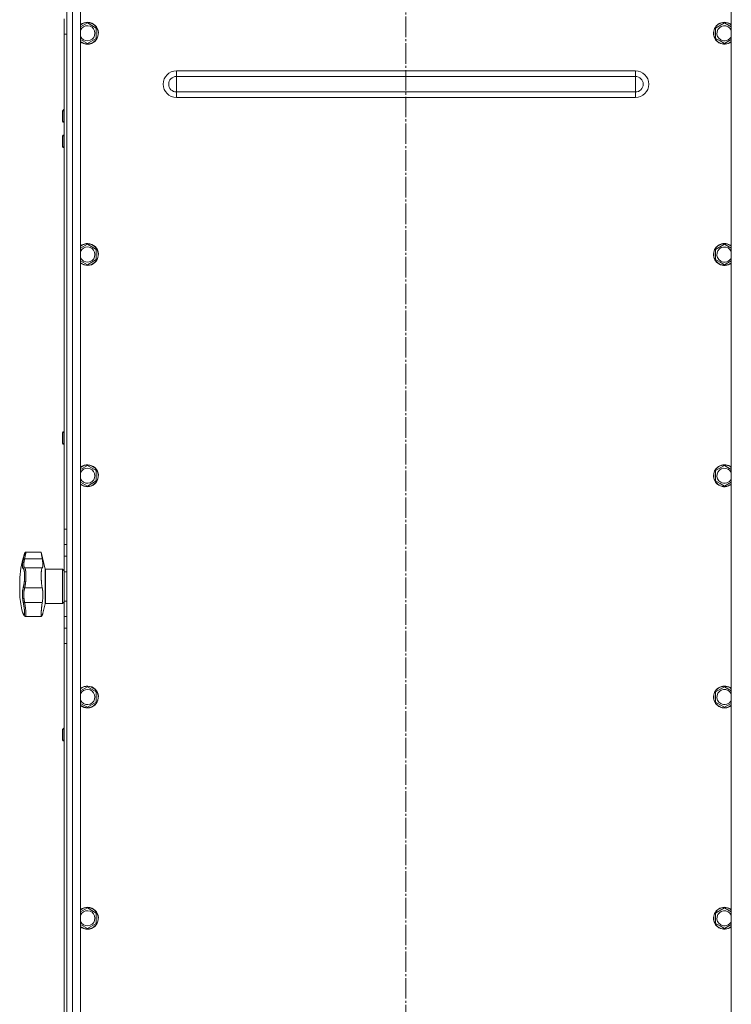
# Model space of a CAD drawing. Units: millimetres. Extents: x 0 to 21052, y -4 to 7425.
# Drawn here: x 15125 to 15644, y 4495 to 5214 of the extents above; entities that cross this region are included whole.
import ezdxf

# ---------------------------------------------------------------- set-up
doc = ezdxf.new("R2010")
doc.units = ezdxf.units.MM
doc.linetypes.add('K5LT_AXLED', pattern=[19.5, 15, -1.5, 1.5, -1.5])
doc.linetypes.add('K5LT_THIN', pattern=[0])
for name, color, linetype, true_color in [('OSI', 2, 'Continuous', 0xffff00), ('R', 1, 'Continuous', 0xff0000), ('WELDING', 7, 'Continuous', 0xffffff)]:
    doc.layers.add(name, color=color, linetype=linetype, true_color=true_color)

msp = doc.modelspace()

# ---------------------------------------------------------------- linework, layer by layer
at = {"layer": 'OSI', "color": 30, "linetype": 'K5LT_AXLED', "lineweight": 18, "true_color": 0xff8000}
msp.add_line((15406.96, 2900.35), (15406.96, 6729.23), dxfattribs=at)
at = {"layer": 'R', "color": 7, "linetype": 'K5LT_THIN', "lineweight": 18}
for p, q in [((15159.46, 5898.35), (15159.46, 3702.35)), ((15163.46, 3702.35), (15163.46, 5898.35)), ((15169.46, 5898.35), (15169.46, 3702.35)), ((15644.46, 3702.35), (15644.46, 5898.35)), ((15159.46, 5524.35), (15159.46, 4076.35)), ((15157.46, 5203.54), (15157.46, 5214.83)), ((15169.46, 5208.81), (15174.46, 5211.7)), ((15174.46, 5211.7), (15180.96, 5207.95)), ((15180.96, 5207.95), (15180.96, 5200.44)), ((15632.96, 5207.95), (15639.46, 5211.7)), ((15632.96, 5200.44), (15632.96, 5207.95)), ((15639.46, 5211.7), (15644.46, 5208.81)), ((15157.46, 4842.15), (15157.46, 5203.54)), ((15157.46, 5203.54), (15159.46, 5203.54)), ((15171.21, 5198.56), (15169.46, 5199.57)), ((15174.46, 5196.69), (15171.21, 5198.56)), ((15180.96, 5200.44), (15174.46, 5196.69)), ((15636.21, 5198.56), (15632.96, 5200.44)), ((15639.46, 5196.69), (15636.21, 5198.56)), ((15644.46, 5199.57), (15639.46, 5196.69)), ((15239.46, 5172.7), (15239.46, 5176.76)), ((15239.46, 5176.76), (15574.46, 5176.76)), ((15574.46, 5176.76), (15574.46, 5172.7)), ((15239.46, 5172.7), (15574.46, 5172.7)), ((15239.46, 5167.01), (15239.46, 5172.7)), ((15574.46, 5172.7), (15574.46, 5167.01)), ((15239.46, 5161.33), (15239.46, 5167.01)), ((15574.46, 5167.01), (15574.46, 5161.33)), ((15239.46, 5157.27), (15239.46, 5161.33)), ((15239.46, 5161.33), (15574.46, 5161.33)), ((15239.46, 5157.27), (15574.46, 5157.27)), ((15574.46, 5161.33), (15574.46, 5157.27)), ((15156.36, 5147.43), (15156.36, 5139.93)), ((15157.36, 5148.43), (15157.46, 5148.43)), ((15157.36, 5148.43), (15157.36, 5138.93)), ((15157.36, 5138.93), (15157.46, 5138.93)), ((15156.36, 5129.1), (15156.36, 5121.6)), ((15157.36, 5130.1), (15157.46, 5130.1)), ((15157.36, 5130.1), (15157.36, 5120.6)), ((15157.36, 5120.6), (15157.46, 5120.6)), ((15169.46, 5047.27), (15174.46, 5050.16)), ((15174.46, 5050.16), (15180.96, 5046.41)), ((15632.96, 5046.41), (15639.46, 5050.16)), ((15639.46, 5050.16), (15644.46, 5047.27)), ((15180.96, 5046.41), (15180.96, 5038.9)), ((15632.96, 5038.9), (15632.96, 5046.41)), ((15171.21, 5037.03), (15169.46, 5038.04)), ((15174.46, 5035.15), (15171.21, 5037.03)), ((15180.96, 5038.9), (15174.46, 5035.15)), ((15636.21, 5037.03), (15632.96, 5038.9)), ((15639.46, 5035.15), (15636.21, 5037.03)), ((15644.46, 5038.04), (15639.46, 5035.15)), ((15156.36, 4912.43), (15156.36, 4904.93)), ((15157.36, 4913.43), (15157.46, 4913.43)), ((15157.36, 4913.43), (15157.36, 4903.93)), ((15157.36, 4903.93), (15157.46, 4903.93)), ((15169.46, 4885.74), (15174.46, 4888.62)), ((15174.46, 4888.62), (15180.96, 4884.87)), ((15632.96, 4884.87), (15639.46, 4888.62)), ((15639.46, 4888.62), (15644.46, 4885.74)), ((15180.96, 4884.87), (15180.96, 4877.36)), ((15632.96, 4877.36), (15632.96, 4884.87)), ((15171.21, 4875.49), (15169.46, 4876.5)), ((15174.46, 4873.61), (15171.21, 4875.49)), ((15180.96, 4877.36), (15174.46, 4873.61)), ((15636.21, 4875.49), (15632.96, 4877.36)), ((15639.46, 4873.61), (15636.21, 4875.49)), ((15644.46, 4876.5), (15639.46, 4873.61)), ((15157.46, 4830.87), (15157.46, 4842.15)), ((15159.46, 4842.15), (15157.46, 4842.15)), ((15157.46, 4822.33), (15157.46, 4830.87)), ((15159.46, 4830.87), (15157.46, 4830.87)), ((15140.71, 4825.35), (15129.6, 4825.35)), ((15143.56, 4813), (15140.71, 4825.35)), ((15128.65, 4820.53), (15141.5, 4820.53)), ((15157.46, 4811.04), (15157.46, 4822.33)), ((15159.46, 4822.33), (15157.46, 4822.33)), ((15159.46, 4822.33), (15159.46, 4811.04)), ((15159.46, 4822.33), (15159.46, 4811.04)), ((15128.65, 4813.96), (15141.5, 4813.96)), ((15143.56, 4813), (15143.56, 4787.69)), ((15156.21, 4812.85), (15143.76, 4812.85)), ((15143.76, 4812.85), (15143.76, 4787.85)), ((15157.46, 4811.6), (15156.21, 4812.85)), ((15156.21, 4812.85), (15156.21, 4787.85)), ((15157.46, 4789.65), (15157.46, 4811.04)), ((15159.46, 4811.04), (15157.46, 4811.04)), ((15159.46, 4789.65), (15159.46, 4811.04)), ((15159.46, 4811.04), (15159.46, 4789.65)), ((15125.03, 4793.85), (15125.03, 4806.85)), ((15128.65, 4799.21), (15141.5, 4799.21)), ((15128.65, 4788.58), (15141.5, 4788.58)), ((15143.56, 4787.69), (15141.98, 4780.85)), ((15156.21, 4787.85), (15143.76, 4787.85)), ((15157.46, 4789.1), (15156.21, 4787.85)), ((15157.46, 4778.37), (15157.46, 4789.65)), ((15159.46, 4789.65), (15157.46, 4789.65)), ((15159.46, 4789.65), (15159.46, 4778.37)), ((15159.46, 4789.65), (15159.46, 4778.37)), ((15127.73, 4779.96), (15127.73, 4779.96)), ((15129.27, 4778.47), (15129.27, 4778.47)), ((15140.97, 4778.47), (15129.27, 4778.47)), ((15129.27, 4778.47), (15129.27, 4778.47)), ((15129.27, 4778.47), (15129.27, 4778.47)), ((15129.27, 4778.47), (15129.27, 4778.47)), ((15129.27, 4778.47), (15129.27, 4778.47)), ((15157.46, 4769.83), (15157.46, 4778.37)), ((15159.46, 4778.37), (15157.46, 4778.37)), ((15157.46, 4758.54), (15157.46, 4769.83)), ((15157.46, 4769.83), (15159.46, 4769.83)), ((15157.46, 4397.15), (15157.46, 4758.54)), ((15157.46, 4758.54), (15159.46, 4758.54)), ((15169.46, 4724.2), (15174.46, 4727.08)), ((15174.46, 4727.08), (15180.96, 4723.33)), ((15180.96, 4723.33), (15180.96, 4715.83)), ((15632.96, 4723.33), (15639.46, 4727.08)), ((15632.96, 4715.83), (15632.96, 4723.33)), ((15639.46, 4727.08), (15644.46, 4724.2)), ((15180.96, 4715.83), (15174.46, 4712.07)), ((15636.21, 4713.95), (15632.96, 4715.83)), ((15171.21, 4713.95), (15169.46, 4714.96)), ((15174.46, 4712.07), (15171.21, 4713.95)), ((15639.46, 4712.07), (15636.21, 4713.95)), ((15644.46, 4714.96), (15639.46, 4712.07)), ((15156.36, 4695.76), (15156.36, 4688.26)), ((15157.36, 4696.76), (15157.46, 4696.76)), ((15157.36, 4696.76), (15157.36, 4687.26)), ((15157.36, 4687.26), (15157.46, 4687.26)), ((15169.46, 4562.66), (15174.46, 4565.55)), ((15174.46, 4565.55), (15180.96, 4561.79)), ((15632.96, 4561.79), (15639.46, 4565.55)), ((15639.46, 4565.55), (15644.46, 4562.66)), ((15180.96, 4561.79), (15180.96, 4554.29)), ((15632.96, 4554.29), (15632.96, 4561.79)), ((15171.21, 4552.41), (15169.46, 4553.42)), ((15174.46, 4550.53), (15171.21, 4552.41)), ((15180.96, 4554.29), (15174.46, 4550.53)), ((15636.21, 4552.41), (15632.96, 4554.29)), ((15639.46, 4550.53), (15636.21, 4552.41)), ((15644.46, 4553.42), (15639.46, 4550.53))]:
    msp.add_line(p, q, dxfattribs=at)
for centre, radius, start, end in [((15174.46, 5204.19), 8, 240, 128.68219), ((15174.46, 5204.19), 7.83, 240, 129.70471), ((15639.46, 5204.19), 8, 51.31781, 240), ((15639.46, 5204.19), 7.83, 50.29529, 240), ((15174.46, 5204.19), 5.51, 240, 155.21031), ((15639.46, 5204.19), 5.51, 24.78969, 240), ((15174.46, 5204.19), 5.51, 204.78969, 240), ((15174.46, 5204.19), 7.83, 230.29529, 240), ((15174.46, 5204.19), 8, 231.31781, 240), ((15639.46, 5204.19), 8, 240, 308.68219), ((15639.46, 5204.19), 7.83, 240, 309.70471), ((15639.46, 5204.19), 5.51, 240, 335.21031), ((15239.46, 5167.01), 9.75, 90, 270), ((15574.46, 5167.01), 9.75, 270, 90), ((15239.46, 5167.01), 5.69, 90, 270), ((15574.46, 5167.01), 5.69, 270, 90), ((15157.36, 5147.43), 1, 90, 180), ((15157.36, 5139.93), 1, 180, 270), ((15157.36, 5129.1), 1, 90, 180), ((15157.36, 5121.6), 1, 180, 270), ((15174.46, 5042.66), 8, 240, 128.68219), ((15174.46, 5042.66), 7.83, 240, 129.70471), ((15174.46, 5042.66), 5.51, 240, 155.21031), ((15639.46, 5042.66), 8, 51.31781, 240), ((15639.46, 5042.66), 7.83, 50.29529, 240), ((15639.46, 5042.66), 5.51, 24.78969, 240), ((15174.46, 5042.66), 5.51, 204.78969, 240), ((15639.46, 5042.66), 5.51, 240, 335.21031), ((15174.46, 5042.66), 7.83, 230.29529, 240), ((15174.46, 5042.66), 8, 231.31781, 240), ((15639.46, 5042.66), 8, 240, 308.68219), ((15639.46, 5042.66), 7.83, 240, 309.70471), ((15157.36, 4912.43), 1, 90, 180), ((15157.36, 4904.93), 1, 180, 270), ((15174.46, 4881.12), 8, 240, 128.68219), ((15174.46, 4881.12), 7.83, 240, 129.70471), ((15639.46, 4881.12), 8, 51.31781, 240), ((15639.46, 4881.12), 7.83, 50.29529, 240), ((15174.46, 4881.12), 5.51, 240, 155.21031), ((15639.46, 4881.12), 5.51, 24.78969, 240), ((15174.46, 4881.12), 5.51, 204.78969, 240), ((15174.46, 4881.12), 7.83, 230.29529, 240), ((15174.46, 4881.12), 8, 231.31781, 240), ((15639.46, 4881.12), 8, 240, 308.68219), ((15639.46, 4881.12), 7.83, 240, 309.70471), ((15639.46, 4881.12), 5.51, 240, 335.21031), ((15202.76, 4800.35), 78, 161.83904, 175.21981), ((15143.76, 4813.05), 0.2, 193, 270), ((15202.76, 4800.35), 78, 184.78019, 193.90187), ((15143.76, 4787.65), 0.2, 90, 167), ((15128.42, 4780.26), 0.755, 192.53512, 203.02766), ((15174.46, 4719.58), 8, 240, 128.68219), ((15174.46, 4719.58), 7.83, 240, 129.70471), ((15174.46, 4719.58), 5.51, 240, 155.21031), ((15639.46, 4719.58), 8, 51.31781, 240), ((15639.46, 4719.58), 7.83, 50.29529, 240), ((15639.46, 4719.58), 5.51, 24.78969, 240), ((15174.46, 4719.58), 5.51, 204.78969, 240), ((15639.46, 4719.58), 5.51, 240, 335.21031), ((15174.46, 4719.58), 7.83, 230.29529, 240), ((15174.46, 4719.58), 8, 231.31781, 240), ((15639.46, 4719.58), 8, 240, 308.68219), ((15639.46, 4719.58), 7.83, 240, 309.70471), ((15157.36, 4695.76), 1, 90, 180), ((15157.36, 4688.26), 1, 180, 270), ((15174.46, 4558.04), 8, 240, 128.68219), ((15174.46, 4558.04), 7.83, 240, 129.70471), ((15639.46, 4558.04), 8, 51.31781, 240), ((15639.46, 4558.04), 7.83, 50.29529, 240), ((15174.46, 4558.04), 5.51, 240, 155.21031), ((15639.46, 4558.04), 5.51, 24.78969, 240), ((15174.46, 4558.04), 5.51, 204.78969, 240), ((15174.46, 4558.04), 7.83, 230.29529, 240), ((15174.46, 4558.04), 8, 231.31781, 240), ((15639.46, 4558.04), 8, 240, 308.68219), ((15639.46, 4558.04), 7.83, 240, 309.70471), ((15639.46, 4558.04), 5.51, 240, 335.21031)]:
    msp.add_arc(centre, radius, start, end, dxfattribs=at)
at = {"layer": 'WELDING', "color": 7, "linetype": 'K5LT_THIN', "lineweight": 18}
for points, knots in [([(15127.69, 4820.34), (15127.71, 4820.47), (15127.76, 4820.7), (15127.83, 4820.98), (15127.87, 4821.19), (15127.91, 4821.36), (15127.95, 4821.53), (15127.99, 4821.72), (15128.04, 4821.92), (15128.08, 4822.13), (15128.13, 4822.34), (15128.17, 4822.55), (15128.22, 4822.75), (15128.26, 4822.95), (15128.31, 4823.15), (15128.35, 4823.33), (15128.39, 4823.5), (15128.42, 4823.65), (15128.45, 4823.79), (15128.48, 4823.92), (15128.51, 4824.04), (15128.53, 4824.15), (15128.55, 4824.24), (15128.57, 4824.33), (15128.59, 4824.41), (15128.61, 4824.49), (15128.62, 4824.55), (15128.63, 4824.59), (15128.64, 4824.63), (15128.64, 4824.65), (15128.65, 4824.66), (15128.65, 4824.66)], [0, 0, 0, 0, 1.639057, 2.878562, 3.732775, 4.416308, 5.223465, 6.116926, 7.115532, 8.071147, 9.197461, 10.30795, 11.441383, 12.602893, 13.796944, 15.018191, 16.203142, 17.303308, 18.306033, 19.390243, 20.476945, 21.618937, 22.505022, 23.508333, 24.732251, 25.960047, 27.110707, 28.237202, 29.337481, 30.633742, 32, 32, 32, 32]), ([(15129.6, 4825.35), (15129.6, 4825.35), (15129.59, 4825.32), (15129.57, 4825.2), (15129.52, 4824.99), (15129.46, 4824.66), (15129.37, 4824.22), (15129.27, 4823.68), (15129.14, 4823.05), (15129, 4822.32), (15128.86, 4821.59), (15128.74, 4820.98), (15128.67, 4820.65), (15128.65, 4820.53)], [0, 0, 0, 0, 1.183647, 2.349311, 3.659377, 5.075873, 6.501866, 7.949799, 9.407529, 10.846439, 12.365537, 13.406883, 14, 14, 14, 14]), ([(15141.5, 4820.53), (15141.45, 4820.79), (15141.36, 4821.31), (15141.25, 4821.97), (15141.16, 4822.51), (15141.09, 4822.92), (15141.03, 4823.32), (15140.97, 4823.72), (15140.91, 4824.09), (15140.86, 4824.41), (15140.83, 4824.6), (15140.8, 4824.82), (15140.76, 4825.02), (15140.73, 4825.22), (15140.72, 4825.33), (15140.71, 4825.35), (15140.71, 4825.35)], [0, 0, 0, 0, 1.612356, 3.15271, 4.283609, 5.393469, 6.118271, 7.507435, 8.805554, 9.727052, 10.891644, 11.170811, 12.739718, 14.276085, 15.783904, 17, 17, 17, 17]), ([(15127.69, 4813.13), (15127.64, 4813.18), (15127.55, 4813.25), (15127.46, 4813.37), (15127.4, 4813.46), (15127.36, 4813.54), (15127.32, 4813.64), (15127.27, 4813.74), (15127.23, 4813.86), (15127.2, 4813.99), (15127.16, 4814.14), (15127.13, 4814.31), (15127.1, 4814.52), (15127.07, 4814.75), (15127.05, 4815.02), (15127.05, 4815.3), (15127.04, 4815.6), (15127.05, 4815.9), (15127.07, 4816.24), (15127.09, 4816.59), (15127.12, 4816.95), (15127.16, 4817.31), (15127.2, 4817.66), (15127.26, 4818.05), (15127.33, 4818.52), (15127.43, 4819.1), (15127.55, 4819.72), (15127.64, 4820.14), (15127.69, 4820.34)], [0, 0, 0, 0, 1.817349, 3.056387, 3.728657, 4.348504, 5.109782, 5.915676, 6.67712, 7.426842, 8.250117, 9.264083, 10.211416, 11.373776, 12.510973, 13.7579, 14.782653, 15.975674, 17.163136, 18.347873, 19.505889, 20.608274, 21.70244, 22.676394, 24.020369, 25.749851, 27.48879, 29, 29, 29, 29]), ([(15127.69, 4820.34), (15127.7, 4820.37), (15127.74, 4820.42), (15127.82, 4820.47), (15127.92, 4820.51), (15128.04, 4820.54), (15128.18, 4820.56), (15128.33, 4820.56), (15128.49, 4820.55), (15128.6, 4820.54), (15128.65, 4820.53)], [0, 0, 0, 0, 1.621438, 3.086299, 4.388011, 5.72784, 7.016469, 8.44594, 9.761539, 11, 11, 11, 11]), ([(15128.65, 4820.53), (15128.59, 4820.26), (15128.47, 4819.77), (15128.35, 4819.14), (15128.26, 4818.63), (15128.19, 4818.22), (15128.14, 4817.87), (15128.11, 4817.57), (15128.08, 4817.29), (15128.05, 4817.01), (15128.03, 4816.76), (15128.02, 4816.4), (15128.01, 4816.04), (15128.02, 4815.69), (15128.04, 4815.43), (15128.07, 4815.21), (15128.1, 4815.02), (15128.14, 4814.84), (15128.19, 4814.67), (15128.24, 4814.53), (15128.29, 4814.4), (15128.34, 4814.31), (15128.38, 4814.23), (15128.44, 4814.15), (15128.5, 4814.08), (15128.57, 4814.02), (15128.61, 4813.98), (15128.64, 4813.96), (15128.65, 4813.96)], [0, 0, 0, 0, 2.265729, 4.194704, 5.651444, 6.991693, 8.106758, 9.068608, 10.067235, 11.016634, 11.980314, 12.882528, 15.128551, 16.454586, 17.678405, 18.792724, 19.838091, 20.917413, 22.010829, 23.029064, 23.998294, 24.859265, 25.507366, 26.114469, 27.38353, 28.012427, 28.55125, 29, 29, 29, 29]), ([(15141.5, 4813.96), (15141.55, 4814), (15141.64, 4814.12), (15141.75, 4814.34), (15141.82, 4814.58), (15141.89, 4814.84), (15141.94, 4815.19), (15141.98, 4815.67), (15141.99, 4816.25), (15141.97, 4816.89), (15141.92, 4817.52), (15141.86, 4818.07), (15141.78, 4818.72), (15141.67, 4819.51), (15141.56, 4820.18), (15141.5, 4820.53)], [0, 0, 0, 0, 1.360879, 2.667691, 3.515947, 4.357322, 5.595588, 6.790444, 8.325871, 9.823663, 10.936989, 12.062094, 12.817114, 14.36593, 16, 16, 16, 16]), ([(15127.69, 4813.13), (15127.7, 4813.2), (15127.74, 4813.32), (15127.82, 4813.48), (15127.92, 4813.62), (15128.04, 4813.73), (15128.18, 4813.83), (15128.33, 4813.9), (15128.49, 4813.94), (15128.6, 4813.95), (15128.65, 4813.96)], [0, 0, 0, 0, 1.621432, 3.086279, 4.387981, 5.727803, 7.016433, 8.445905, 9.761515, 11, 11, 11, 11]), ([(15127.69, 4799.92), (15127.72, 4800.06), (15127.79, 4800.32), (15127.89, 4800.71), (15127.97, 4801.06), (15128.04, 4801.39), (15128.1, 4801.73), (15128.16, 4802.09), (15128.24, 4802.52), (15128.31, 4803.03), (15128.39, 4803.61), (15128.45, 4804.2), (15128.51, 4804.77), (15128.55, 4805.31), (15128.58, 4805.82), (15128.61, 4806.34), (15128.63, 4806.89), (15128.64, 4807.47), (15128.65, 4808.04), (15128.64, 4808.57), (15128.62, 4809.01), (15128.61, 4809.38), (15128.59, 4809.68), (15128.57, 4809.95), (15128.55, 4810.17), (15128.53, 4810.38), (15128.5, 4810.59), (15128.48, 4810.78), (15128.45, 4810.99), (15128.41, 4811.22), (15128.37, 4811.46), (15128.33, 4811.68), (15128.28, 4811.87), (15128.25, 4812.02), (15128.19, 4812.23), (15128.13, 4812.41), (15128.06, 4812.58), (15128.01, 4812.69), (15127.96, 4812.79), (15127.91, 4812.88), (15127.85, 4812.96), (15127.79, 4813.03), (15127.74, 4813.09), (15127.7, 4813.12), (15127.69, 4813.13)], [0, 0, 0, 0, 1.514257, 2.857382, 4.005019, 4.976186, 5.983051, 7.049972, 8.213184, 9.69832, 11.302868, 12.946731, 14.409182, 15.796241, 17.13275, 18.41957, 19.852303, 21.405176, 23.031389, 24.521113, 25.822091, 26.874402, 27.788762, 28.594871, 29.331293, 29.998028, 30.692671, 31.389017, 32.074965, 33.013891, 33.952192, 34.995218, 35.736518, 36.509942, 37.240474, 38.829246, 39.614319, 40.42365, 41.167634, 41.917356, 42.68556, 43.593454, 44.384685, 45, 45, 45, 45]), ([(15128.65, 4813.96), (15128.7, 4813.91), (15128.8, 4813.8), (15128.92, 4813.57), (15129.01, 4813.36), (15129.07, 4813.18), (15129.13, 4812.99), (15129.18, 4812.8), (15129.23, 4812.6), (15129.27, 4812.39), (15129.31, 4812.17), (15129.35, 4811.92), (15129.39, 4811.65), (15129.43, 4811.34), (15129.47, 4811.01), (15129.5, 4810.68), (15129.52, 4810.33), (15129.54, 4810), (15129.56, 4809.66), (15129.58, 4809.32), (15129.59, 4808.98), (15129.59, 4808.6), (15129.6, 4808.21), (15129.6, 4807.78), (15129.59, 4807.35), (15129.58, 4806.9), (15129.56, 4806.44), (15129.55, 4806), (15129.52, 4805.59), (15129.5, 4805.2), (15129.47, 4804.82), (15129.44, 4804.42), (15129.41, 4804.02), (15129.37, 4803.58), (15129.32, 4803.13), (15129.26, 4802.68), (15129.21, 4802.26), (15129.16, 4801.89), (15129.11, 4801.54), (15129.05, 4801.21), (15129, 4800.89), (15128.94, 4800.57), (15128.88, 4800.27), (15128.83, 4799.99), (15128.77, 4799.73), (15128.72, 4799.51), (15128.68, 4799.33), (15128.66, 4799.24), (15128.65, 4799.21)], [0, 0, 0, 0, 2.463008, 4.409701, 5.7558, 6.841244, 7.86384, 8.838163, 9.801486, 10.706689, 11.638605, 12.597188, 13.66028, 14.76368, 15.887827, 17.023111, 18.072374, 19.142075, 20.089525, 21.045664, 22.028835, 22.997633, 24.145607, 25.234571, 26.377705, 27.546067, 28.68357, 29.903518, 30.908416, 31.887346, 32.838902, 33.814549, 34.899262, 35.972002, 37.211976, 38.46171, 39.5928, 40.620384, 41.539104, 42.487716, 43.464345, 44.456826, 45.429288, 46.290109, 47.12931, 48.027532, 48.651095, 49, 49, 49, 49]), ([(15141.5, 4799.21), (15141.43, 4799.52), (15141.34, 4799.96), (15141.23, 4800.62), (15141.15, 4801.16), (15141.09, 4801.66), (15141.02, 4802.22), (15140.98, 4802.64), (15140.94, 4803.07), (15140.92, 4803.32), (15140.88, 4803.72), (15140.85, 4804.22), (15140.8, 4804.99), (15140.77, 4805.57), (15140.74, 4806.23), (15140.73, 4806.6), (15140.72, 4807.1), (15140.72, 4807.44), (15140.71, 4807.9), (15140.71, 4808.33), (15140.72, 4808.85), (15140.73, 4809.37), (15140.75, 4809.83), (15140.77, 4810.38), (15140.81, 4810.99), (15140.86, 4811.56), (15140.92, 4812.03), (15140.97, 4812.42), (15141.05, 4812.87), (15141.14, 4813.23), (15141.24, 4813.54), (15141.35, 4813.79), (15141.45, 4813.91), (15141.5, 4813.96)], [0, 0, 0, 0, 2.391264, 3.15396, 4.285297, 5.760741, 6.120688, 7.510445, 8.172305, 8.494177, 8.912637, 10.322247, 11.175096, 12.979895, 13.436355, 14.683307, 14.943807, 16.08487, 16.514494, 17.440092, 18.521162, 19.44919, 20.509365, 21.273023, 22.878015, 24.553397, 25.406043, 26.6645, 27.867673, 29.739596, 30.723183, 32.308516, 34, 34, 34, 34]), ([(15127.69, 4788.25), (15127.64, 4788.48), (15127.57, 4788.87), (15127.48, 4789.36), (15127.43, 4789.7), (15127.38, 4789.99), (15127.34, 4790.31), (15127.29, 4790.69), (15127.24, 4791.08), (15127.2, 4791.46), (15127.17, 4791.81), (15127.14, 4792.15), (15127.12, 4792.48), (15127.1, 4792.78), (15127.07, 4793.25), (15127.05, 4793.78), (15127.04, 4794.39), (15127.04, 4794.88), (15127.05, 4795.34), (15127.07, 4795.72), (15127.09, 4796.06), (15127.11, 4796.37), (15127.13, 4796.66), (15127.15, 4796.93), (15127.18, 4797.2), (15127.21, 4797.5), (15127.26, 4797.88), (15127.34, 4798.4), (15127.45, 4798.96), (15127.57, 4799.5), (15127.65, 4799.8), (15127.69, 4799.92)], [0, 0, 0, 0, 1.718167, 2.959506, 3.752744, 4.320463, 5.165508, 6.13812, 7.240659, 8.120264, 8.982141, 9.84107, 10.68392, 11.453849, 12.133712, 14.272714, 15.520951, 16.887763, 18.096277, 19.194412, 20.005062, 20.870988, 21.730148, 22.457498, 23.182243, 24.033053, 25.143393, 26.584198, 28.798673, 30.65723, 32, 32, 32, 32]), ([(15127.69, 4799.92), (15127.7, 4799.87), (15127.74, 4799.78), (15127.82, 4799.65), (15127.92, 4799.54), (15128.04, 4799.44), (15128.18, 4799.36), (15128.33, 4799.29), (15128.49, 4799.24), (15128.6, 4799.22), (15128.65, 4799.21)], [0, 0, 0, 0, 1.621438, 3.086299, 4.388011, 5.72784, 7.016469, 8.44594, 9.761539, 11, 11, 11, 11]), ([(15128.65, 4799.21), (15128.61, 4799.06), (15128.52, 4798.78), (15128.42, 4798.37), (15128.35, 4798.02), (15128.29, 4797.72), (15128.24, 4797.41), (15128.19, 4797.08), (15128.15, 4796.72), (15128.11, 4796.36), (15128.08, 4796.01), (15128.05, 4795.64), (15128.03, 4795.27), (15128.02, 4794.86), (15128.01, 4794.42), (15128.02, 4793.92), (15128.03, 4793.37), (15128.06, 4792.85), (15128.09, 4792.38), (15128.13, 4791.95), (15128.17, 4791.54), (15128.21, 4791.14), (15128.26, 4790.75), (15128.31, 4790.39), (15128.36, 4790.08), (15128.41, 4789.8), (15128.45, 4789.55), (15128.5, 4789.3), (15128.55, 4789.05), (15128.6, 4788.81), (15128.63, 4788.66), (15128.65, 4788.58)], [0, 0, 0, 0, 1.749845, 3.275306, 4.531508, 5.51845, 6.490507, 7.639609, 8.82927, 9.944758, 11.046416, 12.102905, 13.236855, 14.417464, 15.654158, 17.117525, 18.732431, 20.273137, 21.531169, 22.639227, 23.766505, 24.913005, 25.940792, 26.977373, 27.895514, 28.598985, 29.272352, 29.957629, 30.693969, 31.346353, 32, 32, 32, 32]), ([(15141.5, 4788.58), (15141.58, 4789.11), (15141.7, 4789.95), (15141.83, 4791.11), (15141.9, 4792.02), (15141.95, 4792.81), (15141.98, 4793.74), (15141.99, 4794.63), (15141.96, 4795.56), (15141.91, 4796.38), (15141.85, 4797), (15141.76, 4797.77), (15141.66, 4798.45), (15141.54, 4799), (15141.5, 4799.21)], [0, 0, 0, 0, 2.09799, 3.2962, 4.476584, 5.624239, 6.36604, 8.158236, 9.209683, 10.253426, 11.661181, 12.016043, 13.842491, 15, 15, 15, 15]), ([(15128.65, 4788.58), (15128.58, 4788.57), (15128.46, 4788.54), (15128.28, 4788.5), (15128.13, 4788.45), (15128, 4788.41), (15127.89, 4788.37), (15127.79, 4788.33), (15127.72, 4788.29), (15127.7, 4788.26), (15127.69, 4788.25)], [0, 0, 0, 0, 1.621427, 3.086268, 4.387968, 5.727789, 7.01642, 8.445896, 9.76151, 11, 11, 11, 11]), ([(15127.69, 4780.09), (15127.73, 4779.99), (15127.79, 4779.86), (15127.86, 4779.71), (15127.91, 4779.63), (15127.95, 4779.55), (15128, 4779.47), (15128.05, 4779.4), (15128.11, 4779.32), (15128.18, 4779.26), (15128.24, 4779.22), (15128.3, 4779.2), (15128.34, 4779.2), (15128.39, 4779.22), (15128.42, 4779.25), (15128.46, 4779.29), (15128.48, 4779.34), (15128.51, 4779.4), (15128.54, 4779.48), (15128.56, 4779.57), (15128.58, 4779.67), (15128.6, 4779.79), (15128.61, 4779.91), (15128.62, 4780.04), (15128.63, 4780.17), (15128.64, 4780.3), (15128.64, 4780.45), (15128.65, 4780.62), (15128.65, 4780.79), (15128.64, 4780.98), (15128.64, 4781.17), (15128.63, 4781.36), (15128.62, 4781.54), (15128.61, 4781.73), (15128.6, 4781.91), (15128.58, 4782.1), (15128.57, 4782.31), (15128.55, 4782.55), (15128.52, 4782.8), (15128.5, 4783.06), (15128.47, 4783.32), (15128.44, 4783.56), (15128.41, 4783.83), (15128.37, 4784.13), (15128.33, 4784.48), (15128.28, 4784.84), (15128.22, 4785.23), (15128.16, 4785.62), (15128.09, 4786.04), (15128.02, 4786.44), (15127.96, 4786.81), (15127.89, 4787.17), (15127.83, 4787.53), (15127.76, 4787.89), (15127.71, 4788.13), (15127.69, 4788.25)], [0, 0, 0, 0, 2.174748, 3.04898, 3.778111, 4.610494, 5.525598, 6.443785, 7.7062, 9.115637, 10.620278, 11.852207, 12.928367, 14.178047, 15.242572, 16.212608, 17.064465, 18.048667, 19.080265, 20.074363, 21.083203, 22.103384, 23.165776, 24.108575, 25.021514, 25.783242, 26.716525, 27.650961, 28.63816, 29.595772, 30.558764, 31.475525, 32.297601, 33.104376, 33.895851, 34.629272, 35.509873, 36.478076, 37.496724, 38.460433, 39.42878, 40.339519, 41.170324, 42.282874, 43.432627, 44.782978, 45.977962, 47.387292, 48.759493, 50.088853, 51.276423, 52.410283, 53.59299, 54.789562, 56, 56, 56, 56]), ([(15128.65, 4788.58), (15128.72, 4788.16), (15128.86, 4787.35), (15129.03, 4786.22), (15129.18, 4785.18), (15129.3, 4784.21), (15129.4, 4783.27), (15129.49, 4782.38), (15129.55, 4781.57), (15129.58, 4780.84), (15129.6, 4780.19), (15129.59, 4779.64), (15129.56, 4779.19), (15129.51, 4778.85), (15129.44, 4778.61), (15129.36, 4778.49), (15129.3, 4778.47), (15129.27, 4778.47)], [0, 0, 0, 0, 1.556951, 2.911173, 4.10637, 5.32148, 6.559261, 7.766033, 8.967891, 10.157554, 11.347103, 12.531976, 13.720881, 14.901925, 16.019114, 17.153431, 18, 18, 18, 18]), ([(15140.97, 4778.47), (15140.95, 4778.47), (15140.91, 4778.49), (15140.87, 4778.56), (15140.82, 4778.67), (15140.78, 4778.85), (15140.75, 4779.14), (15140.73, 4779.48), (15140.71, 4779.9), (15140.71, 4780.37), (15140.73, 4780.97), (15140.76, 4781.63), (15140.8, 4782.4), (15140.86, 4783.18), (15140.92, 4783.96), (15141, 4784.72), (15141.08, 4785.51), (15141.18, 4786.31), (15141.31, 4787.34), (15141.42, 4788.09), (15141.5, 4788.58)], [0, 0, 0, 0, 0.958896, 1.800133, 2.504403, 3.644548, 4.796159, 5.981587, 6.932933, 8.19081, 9.32017, 10.704654, 11.932813, 13.271028, 14.459733, 15.498924, 16.66224, 17.847041, 18.903686, 21, 21, 21, 21]), ([(15127.04, 4781.61), (15127.04, 4781.61), (15127.04, 4781.61), (15127.05, 4781.6), (15127.05, 4781.6), (15127.05, 4781.59), (15127.05, 4781.58), (15127.05, 4781.57), (15127.06, 4781.56), (15127.07, 4781.53), (15127.07, 4781.51), (15127.08, 4781.48), (15127.09, 4781.46), (15127.09, 4781.46), (15127.09, 4781.46), (15127.09, 4781.46), (15127.09, 4781.46), (15127.09, 4781.46), (15127.09, 4781.46), (15127.09, 4781.46), (15127.09, 4781.46), (15127.09, 4781.46), (15127.09, 4781.46), (15127.09, 4781.46), (15127.09, 4781.46), (15127.09, 4781.46), (15127.09, 4781.46), (15127.09, 4781.46), (15127.09, 4781.46), (15127.09, 4781.46), (15127.09, 4781.46), (15127.09, 4781.46), (15127.09, 4781.46), (15127.09, 4781.46), (15127.09, 4781.46), (15127.09, 4781.46), (15127.09, 4781.46), (15127.09, 4781.46), (15127.1, 4781.46), (15127.1, 4781.45), (15127.1, 4781.45), (15127.1, 4781.45), (15127.1, 4781.45), (15127.1, 4781.44), (15127.1, 4781.44), (15127.11, 4781.42), (15127.12, 4781.41), (15127.13, 4781.37), (15127.14, 4781.35), (15127.16, 4781.3), (15127.17, 4781.27), (15127.2, 4781.21), (15127.21, 4781.18), (15127.26, 4781.06), (15127.31, 4780.95), (15127.42, 4780.68), (15127.49, 4780.52), (15127.61, 4780.23), (15127.67, 4780.1), (15127.73, 4779.96)], [0, 0, 0, 0, 0.022917, 0.022917, 0.124772, 0.124772, 0.249781, 0.249781, 0.499798, 0.499798, 0.999832, 0.999832, 1.360962, 1.360962, 1.469681, 1.469681, 1.5784, 1.5784, 1.687119, 1.687119, 1.795838, 1.795838, 1.904557, 1.904557, 2.013276, 2.013276, 2.121995, 2.121995, 2.230714, 2.230714, 2.339433, 2.339433, 2.448152, 2.448152, 2.556871, 2.556871, 3.452431, 3.452431, 4.347991, 4.347991, 5.064729, 5.064729, 6.498205, 6.498205, 8.188424, 8.188424, 12.745595, 12.745595, 17.302766, 17.302766, 21.858669, 21.858669, 25.280567, 25.280567, 36.280567, 36.280567, 47.280567, 47.280567, 55, 55, 55, 55]), ([(15127.04, 4781.61), (15127.04, 4781.61), (15127.05, 4781.6), (15127.05, 4781.58), (15127.07, 4781.55), (15127.09, 4781.49), (15127.12, 4781.43), (15127.16, 4781.34), (15127.2, 4781.23), (15127.27, 4781.07), (15127.35, 4780.87), (15127.46, 4780.62), (15127.57, 4780.35), (15127.65, 4780.17), (15127.69, 4780.09)], [0, 0, 0, 0, 0.936673, 1.970964, 3.085105, 4.036023, 5.096328, 5.944858, 7.631111, 8.780988, 10.26329, 12.1553, 13.769603, 15, 15, 15, 15]), ([(15127.73, 4779.96), (15127.65, 4780.14), (15127.58, 4780.31), (15127.45, 4780.61), (15127.4, 4780.74), (15127.3, 4780.98), (15127.25, 4781.08), (15127.2, 4781.2), (15127.19, 4781.22), (15127.15, 4781.32), (15127.13, 4781.36), (15127.12, 4781.4), (15127.12, 4781.41), (15127.11, 4781.43), (15127.1, 4781.44), (15127.1, 4781.45), (15127.09, 4781.46), (15127.09, 4781.46)], [0, 0, 0, 0, 8.861615, 8.861615, 17.72323, 17.72323, 26.584845, 26.584845, 29.945528, 29.945528, 37.978733, 37.978733, 38.975385, 38.975385, 42.987238, 42.987238, 47, 47, 47, 47]), ([(15141.5, 4779.47), (15141.57, 4779.67), (15141.68, 4779.99), (15141.8, 4780.35), (15141.89, 4780.6), (15141.95, 4780.76), (15141.98, 4780.85), (15141.99, 4780.85), (15141.96, 4780.78), (15141.9, 4780.62), (15141.8, 4780.34), (15141.66, 4779.96), (15141.55, 4779.64), (15141.5, 4779.47)], [0, 0, 0, 0, 1.609074, 2.803496, 3.983687, 5.148427, 6.302426, 7.444163, 8.548508, 9.949345, 11.233976, 12.676595, 14, 14, 14, 14]), ([(15127.73, 4779.96), (15127.78, 4779.84), (15127.83, 4779.72), (15127.93, 4779.52), (15127.98, 4779.43), (15128.07, 4779.27), (15128.11, 4779.2), (15128.2, 4779.08), (15128.24, 4779.03), (15128.32, 4778.93), (15128.37, 4778.88), (15128.45, 4778.8), (15128.49, 4778.76), (15128.58, 4778.7), (15128.62, 4778.67), (15128.71, 4778.62), (15128.75, 4778.59), (15128.84, 4778.55), (15128.89, 4778.54), (15128.98, 4778.51), (15129.02, 4778.5), (15129.11, 4778.48), (15129.16, 4778.48), (15129.23, 4778.47), (15129.25, 4778.47), (15129.27, 4778.47)], [0, 0, 0, 0, 5.569581, 5.569581, 10.400272, 10.400272, 14.458803, 14.458803, 17.862632, 17.862632, 20.694766, 20.694766, 23.087417, 23.087417, 25.123008, 25.123008, 26.890696, 26.890696, 28.485227, 28.485227, 29.96123, 29.96123, 31.350578, 31.350578, 32, 32, 32, 32]), ([(15140.97, 4778.47), (15141, 4778.47), (15141.05, 4778.5), (15141.13, 4778.6), (15141.23, 4778.77), (15141.35, 4779.05), (15141.44, 4779.31), (15141.5, 4779.47)], [0, 0, 0, 0, 1.696716, 2.835925, 4.396581, 6.118273, 8, 8, 8, 8]), ([(15141.5, 4779.47), (15141.45, 4779.32), (15141.37, 4779.1), (15141.27, 4778.87), (15141.19, 4778.71), (15141.11, 4778.57), (15141.04, 4778.49), (15140.99, 4778.47), (15140.97, 4778.47)], [0, 0, 0, 0, 2.084696, 3.410333, 4.497215, 5.86092, 7.709365, 9, 9, 9, 9])]:
    msp.add_open_spline(points, degree=3, knots=knots, dxfattribs=at)
for points, weights in [([(15128.65, 4824.66), (15128.87, 4825.35), (15129.6, 4825.35)], [0.999999944594, 0.809842228648, 0.999999710439]), ([(15127.04, 4781.61), (15127.06, 4781.53), (15127.09, 4781.46)], [0.999998024419, 0.973716810678, 0.953935931993])]:
    msp.add_rational_spline(points, weights, degree=2, dxfattribs=at)

doc.saveas('drawing.dxf')
